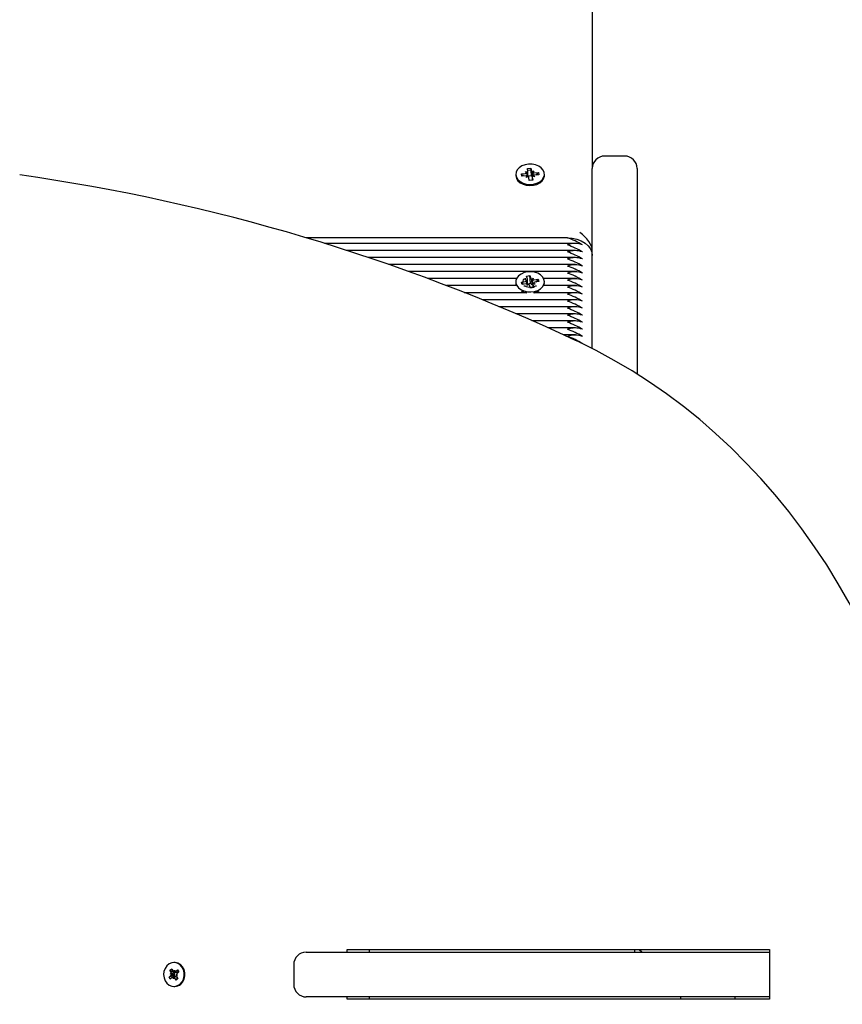
# Model space of a CAD drawing. Units: millimetres. Extents: x 4.67 to 14.07, y 2.46 to 11.37.
# Drawn here: x 9.61 to 9.94, y 6.65 to 7.05 of the extents above; entities that cross this region are included whole.
import ezdxf

# ---------------------------------------------------------------- set-up
doc = ezdxf.new("R2010")
doc.units = ezdxf.units.MM
doc.header["$LTSCALE"] = 80
doc.header["$PDSIZE"] = -1
doc.linetypes.add('SLD-Сплошная', pattern=[0])
doc.styles.get("Standard").update_dxf_attribs({"font": 'isocpeui.ttf'})
doc.dimstyles.new('ISO-25', dxfattribs={"dimtxt": 2.5, "dimasz": 2.5, "dimexe": 1.25, "dimexo": 0.625, "dimtad": 1, "dimtxsty": 'Standard', "dimcen": 2.5, "dimadec": 0, "dimazin": 0, "dimtfac": 1, "dimtmove": 0, "dimatfit": 3, "dimfxl": 1, "dimarcsym": 0})

# ---------------------------------------------------------------- blocks, each defined once
blk = doc.blocks.new('_D_6')
at = {"color": 0, "lineweight": -2, "transparency": 16777216}
for p, q in [((6.601087971807331, 11.36518364664444), (14.07078853601477, 11.36518364664445)), ((13.99078853601477, 11.12518364664445), (13.99078853601477, 4.059282705446035)), ((9.85378853601482, 3.819282705446036), (14.07078853601478, 3.819282705446036))]:
    blk.add_line(p, q, dxfattribs=at)
at = {"color": 0, "transparency": 16777216}
for points in [[(13.95078853601477, 11.12518364664445), (14.03078853601477, 11.12518364664445), (13.99078853601477, 11.36518364664445)], [(13.95078853601477, 4.059282705446035), (14.03078853601477, 4.059282705446036), (13.99078853601478, 3.819282705446036)]]:
    blk.add_solid(points, dxfattribs=at)
at = {"layer": 'Defpoints', "color": 0, "transparency": 16777216}
for p in [(6.601087971807331, 11.36518364664444), (9.85378853601482, 3.819282705446036), (13.99078853601478, 3.819282705446036)]:
    blk.add_point(p, dxfattribs=at)
at = {"color": 0, "transparency": 16777216, "insert": (13.60278853601477, 7.59223317604526), "char_height": 0.24, "attachment_point": 2, "rotation": 90}
blk.add_mtext('7,55м', dxfattribs=at)
blk = doc.blocks.new('*D17')
at = {"color": 0, "lineweight": -2, "transparency": 16777216}
for p, q in [((6.62421362460635, 9.865282705446024), (5.478245384360173, 9.865282705446024)), ((5.558245384360174, 5.55928270544602), (5.558245384360173, 9.625282705446024)), ((9.848788536014801, 5.319282705446021), (5.478245384360174, 5.31928270544602))]:
    blk.add_line(p, q, dxfattribs=at)
at = {"color": 0, "transparency": 16777216}
for points in [[(5.518245384360173, 9.625282705446024), (5.598245384360173, 9.625282705446024), (5.558245384360173, 9.865282705446024)], [(5.518245384360174, 5.55928270544602), (5.598245384360174, 5.55928270544602), (5.558245384360174, 5.31928270544602)]]:
    blk.add_solid(points, dxfattribs=at)
at = {"layer": 'Defpoints', "color": 0, "transparency": 16777216}
for p in [(5.558245384360173, 9.865282705446024), (6.62421362460635, 9.865282705446024), (9.848788536014801, 5.319282705446021)]:
    blk.add_point(p, dxfattribs=at)
at = {"color": 0, "transparency": 16777216, "insert": (5.314245384360175, 7.592282705446019), "char_height": 0.24, "attachment_point": 5, "rotation": 90}
blk.add_mtext('4,55м', dxfattribs=at)

msp = doc.modelspace()

# ---------------------------------------------------------------- linework, layer by layer
at = {"color": 7, "linetype": 'SLD-Сплошная', "lineweight": 25}
for p, q in [((9.835788536014755, 7.25796455905779), (9.835788536014755, 6.990282705446019)), ((9.848788536014755, 6.995282705446018), (9.840788536014756, 6.995282705446018)), ((9.809717057438176, 6.990326956090476), (9.811108734110679, 6.990434743008072)), ((9.809904877558338, 6.989114448646692), (9.809717057438176, 6.990326956090476)), ((9.811108734110679, 6.990434743008072), (9.811296554230843, 6.989222235564288)), ((9.811149594805176, 6.989711339847025), (9.811108734110679, 6.990434743008072)), ((9.835788536014755, 6.91794354861488), (9.835788536014755, 6.990282705446019)), ((9.853788536014754, 6.990282705446019), (9.853788536014754, 6.907712687654637)), ((9.805038536014756, 6.987955834661709), (9.805038536014756, 6.987496215253937)), ((9.807282830211445, 6.988182248906657), (9.808997574682925, 6.988315057787267)), ((9.807435263932156, 6.987198184894313), (9.807282830211445, 6.988182248906657)), ((9.80765587677285, 6.987751522373047), (9.807282830211445, 6.988182248906657)), ((9.809150008403634, 6.987330993774922), (9.807435263932156, 6.987198184894313)), ((9.807812472104745, 6.987763650856959), (9.80781271726499, 6.987227419077858)), ((9.808091120588308, 6.987248981727189), (9.807812472104745, 6.987570714475418)), ((9.808885971423113, 6.98903553322488), (9.809824171650193, 6.988743638266114)), ((9.809492075748862, 6.98845104090401), (9.808885971423113, 6.98903553322488)), ((9.809261611663441, 6.986610518337311), (9.809674413472916, 6.987273926079991)), ((9.810088208630713, 6.98703909881616), (9.809261611663441, 6.986610518337311)), ((9.810788536014755, 6.989617535597494), (9.809843671669347, 6.989509574557284)), ((9.809910971423113, 6.987112202780051), (9.809910971423113, 6.98903553322488)), ((9.809910971423113, 6.9873015678691), (9.8112797204015, 6.987407579011098)), ((9.810468337918829, 6.985476926315339), (9.810280517798667, 6.986689433759125)), ((9.811166747071615, 6.989600610225947), (9.810788536014755, 6.989617535597494)), ((9.8112797204015, 6.987407579011098), (9.811166747071615, 6.989407673844418)), ((9.8112797204015, 6.987407579011098), (9.811296554230841, 6.987298905119461)), ((9.811488863398793, 6.988872570507257), (9.812315460366067, 6.989301150986103)), ((9.811652165231362, 6.986825251738193), (9.811666100606395, 6.986832477060738)), ((9.811666100606395, 6.986876136098536), (9.811666100606395, 6.985569694377532)), ((9.81167219447117, 6.986797220676721), (9.811860014591335, 6.985584713232939)), ((9.812691100606397, 6.986876136098533), (9.811752900379314, 6.987168031057299)), ((9.812315460366067, 6.989301150986103), (9.811902658556592, 6.988637743243421)), ((9.812084996280642, 6.987460628419401), (9.812691100606397, 6.986876136098533)), ((9.812427063625877, 6.988580675548491), (9.81414180809735, 6.9887134844291)), ((9.814294241818063, 6.987729420416756), (9.812579497346588, 6.987596611536145)), ((9.813333517720489, 6.98765501125895), (9.813612166204054, 6.988019907281719)), ((9.81376876153594, 6.988224972147163), (9.81414180809735, 6.9887134844291)), ((9.81414180809735, 6.9887134844291), (9.814294241818063, 6.987729420416756)), ((9.816538536014756, 6.987496215253937), (9.816538536014756, 6.987955834661709)), ((9.811860014591335, 6.985584713232939), (9.810468337918829, 6.985476926315339)), ((9.825788536014755, 6.962393924521813), (9.720813678804394, 6.962393924521813)), ((9.82909770824438, 6.960151283834694), (9.728124128489291, 6.960151283834694)), ((9.82909770824438, 6.957322856709948), (9.737047996822044, 6.957322856709948)), ((9.82909770824438, 6.954494429585202), (9.745655023175903, 6.954494429585202)), ((9.82909770824438, 6.951666002460454), (9.75385881088608, 6.951666002460454)), ((9.82909770824438, 6.948837575335709), (9.761924239285673, 6.948837575335709)), ((9.809269314095665, 6.946961746559776), (9.81062715212991, 6.9472028646561)), ((9.809689465546645, 6.945778721251882), (9.809269314095665, 6.946961746559776)), ((9.81062715212991, 6.9472028646561), (9.811047303580892, 6.946019839348204)), ((9.811009646498052, 6.944202540387784), (9.81062715212991, 6.9472028646561)), ((9.805336989972622, 6.946009148210964), (9.769556158900214, 6.946009148210964)), ((9.805261531276724, 6.943180721086217), (9.777139279160398, 6.943180721086217)), ((9.805038536014756, 6.94471625499215), (9.805038536014756, 6.944526786301168)), ((9.807271938903664, 6.944602139352804), (9.80894498933872, 6.944899231292919)), ((9.807612931385624, 6.943642002871032), (9.807271938903664, 6.944602139352804)), ((9.807461654987101, 6.944396259614306), (9.807271938903664, 6.944602139352804)), ((9.809285981820677, 6.94393909481115), (9.807612931385624, 6.943642002871032)), ((9.808080229280531, 6.943724983297265), (9.807825234151728, 6.944001703802378)), ((9.808695334128714, 6.945602188359929), (9.809681104796347, 6.945403591795458)), ((9.809408607591736, 6.945081676128106), (9.808695334128714, 6.945602188359929)), ((9.809535637030681, 6.943236137744139), (9.809816494985595, 6.943933182867918)), ((9.810271752488307, 6.943740498246681), (9.809535637030681, 6.943236137744139)), ((9.809814930912912, 6.945833960243269), (9.809644385977673, 6.945905652316471)), ((9.809720334128716, 6.943949058490778), (9.809720334128716, 6.945602188359931)), ((9.809720334128716, 6.943973590736777), (9.811009646498052, 6.944202540387784)), ((9.810949919899596, 6.942229645328198), (9.810529768448614, 6.943412670636092)), ((9.811009646498052, 6.944202540387784), (9.811047303580892, 6.944096508903379)), ((9.811305319541198, 6.945692011737621), (9.812041434998825, 6.94619637224016)), ((9.811491030020832, 6.943661617490858), (9.811546151391367, 6.943699384721333)), ((9.812041434998825, 6.94619637224016), (9.81176057704391, 6.945499327116384)), ((9.811856737900793, 6.943830321624372), (9.811856737900793, 6.94272817389214)), ((9.811887606482859, 6.943653788732417), (9.81230775793384, 6.942470763424524)), ((9.812881737900792, 6.943830321624372), (9.81189596723316, 6.944028918188843)), ((9.812168464437775, 6.944350833856195), (9.812881737900792, 6.943830321624372)), ((9.81229109020883, 6.94549341517315), (9.813964140643884, 6.945790507113264)), ((9.81430513312584, 6.944830370631495), (9.812632082690785, 6.944533278691378)), ((9.813155850267018, 6.94462628672158), (9.81344737700082, 6.945046187017224)), ((9.813927127860406, 6.945737195780466), (9.813964140643884, 6.945790507113264)), ((9.813964140643884, 6.945790507113264), (9.81430513312584, 6.944830370631495)), ((9.82909770824438, 6.946009148210964), (9.816240082056888, 6.946009148210964)), ((9.82909770824438, 6.943180721086217), (9.81631554075279, 6.943180721086217)), ((9.816538536014756, 6.944526786301168), (9.816538536014756, 6.94471625499215)), ((9.809424171740371, 6.94035229396147), (9.784313032465468, 6.94035229396147)), ((9.81230775793384, 6.942470763424524), (9.810949919899596, 6.942229645328198)), ((9.82909770824438, 6.94035229396147), (9.812152900289142, 6.94035229396147)), ((9.82909770824438, 6.937523866836725), (9.791463649718775, 6.937523866836725)), ((9.82909770824438, 6.934695439711978), (9.79826763749369, 6.934695439711978)), ((9.82909770824438, 6.931867012587231), (9.805027991103557, 6.931867012587231)), ((9.82909770824438, 6.929038585462486), (9.811531771589388, 6.929038585462486)), ((9.82909770824438, 6.92621015833774), (9.817937994586645, 6.92621015833774)), ((9.82909770824438, 6.923381731212993), (9.824230490600197, 6.923381731212993)), ((9.831788536014756, 6.919967517650621), (9.831083167166298, 6.920194276587691)), ((9.720775358826746, 6.67525548542257), (9.855663063557362, 6.67525548542257)), ((9.73721365522345, 6.676282705446019), (9.9069546343652, 6.676282705446019)), ((9.73721365522345, 6.67525548542257), (9.73721365522345, 6.676282705446019)), ((9.74621365522345, 6.67525548542257), (9.74621365522345, 6.676282705446019)), ((9.852788536014755, 6.676282705446019), (9.852788536014755, 6.67525548542257)), ((9.855663063557362, 6.67525548542257), (9.901716416587071, 6.67525548542257)), ((9.901716416587071, 6.67525548542257), (9.9069546343652, 6.67525548542257)), ((9.9069546343652, 6.676282705446019), (9.9069546343652, 6.656282705446019)), ((9.667931622920698, 6.67108270544602), (9.667631622920696, 6.67108270544602)), ((9.715775358826747, 6.670255485422569), (9.715775358826747, 6.66225548542257)), ((9.665660679158428, 6.665246844653582), (9.666518869064529, 6.665967010222573)), ((9.667579750184164, 6.665967010222573), (9.665660679158428, 6.665246844653582)), ((9.666033977971013, 6.667970665009017), (9.666734541159663, 6.668558555269426)), ((9.666657659648692, 6.666979712662419), (9.666033977971013, 6.667970665009017)), ((9.667718540768327, 6.666979712662416), (9.666033977971013, 6.667970665009017)), ((9.66614975133692, 6.666553492223629), (9.666774171701512, 6.666629368950707)), ((9.666723370821902, 6.666258694131249), (9.66614975133692, 6.666553492223629)), ((9.667842291664787, 6.666440170186192), (9.66614975133692, 6.666553492223629)), ((9.666734541159663, 6.668558555269426), (9.667358222837345, 6.66756760292282)), ((9.667610828512132, 6.667331464633484), (9.667866131149115, 6.667993823361615)), ((9.668223346283533, 6.665296587530421), (9.667754421842977, 6.666041649941868)), ((9.667866131149115, 6.667993823361615), (9.667931842322325, 6.667272804830446)), ((9.66786956180443, 6.666881782726014), (9.668330781253156, 6.667268823361614)), ((9.668235248876723, 6.667407341360563), (9.669093438782818, 6.668127506929556)), ((9.668299768628666, 6.667268823361614), (9.669026131149115, 6.667268823361614)), ((9.669113494504474, 6.666011918668411), (9.668489074139885, 6.665936041941331)), ((9.668539875019494, 6.666306716760788), (9.669113494504474, 6.666011918668411)), ((9.668605586192703, 6.665585698229619), (9.669229267870382, 6.664594745883019)), ((9.669602566682965, 6.667318566238453), (9.668744376776871, 6.666598400669461)), ((9.669093438782818, 6.668127506929556), (9.669602566682965, 6.667318566238453)), ((9.669296129996356, 6.667407341360563), (9.669093438782818, 6.668127506929556)), ((9.669310439064004, 6.667347409913392), (9.669423282129685, 6.66716811636552)), ((9.666169807058578, 6.664437903962477), (9.665660679158428, 6.665246844653582)), ((9.667027996964675, 6.665158069531472), (9.666169807058578, 6.664437903962477)), ((9.667397114692278, 6.664571587530421), (9.667331403519071, 6.665292606061589)), ((9.667652417329265, 6.665233946258553), (9.667397114692278, 6.664571587530421)), ((9.66855711469228, 6.665296587530421), (9.667830752171835, 6.665296587530421)), ((9.668528704681732, 6.664006855622613), (9.667905023004055, 6.664997807969215)), ((9.668965904123688, 6.664997807969213), (9.668528704681732, 6.664006855622613)), ((9.669229267870382, 6.664594745883019), (9.668528704681732, 6.664006855622613)), ((9.667631622920696, 6.66148270544602), (9.667931622920698, 6.66148270544602)), ((9.855663063557362, 6.65725548542257), (9.720775358826746, 6.65725548542257)), ((9.73721365522345, 6.656282705446019), (9.73721365522345, 6.65725548542257)), ((9.9069546343652, 6.656282705446019), (9.73721365522345, 6.656282705446019)), ((9.74621365522345, 6.656282705446019), (9.74621365522345, 6.65725548542257)), ((9.901716416587071, 6.65725548542257), (9.855663063557362, 6.65725548542257)), ((9.871288536014756, 6.65725548542257), (9.871288536014756, 6.656282705446019)), ((9.893138536014753, 6.65725548542257), (9.893138536014753, 6.656282705446017)), ((9.9069546343652, 6.65725548542257), (9.901716416587071, 6.65725548542257))]:
    msp.add_line(p, q, dxfattribs=at)
at = {"color": 7, "linetype": 'SLD-Сплошная', "lineweight": 25, "flags": 128}
for points in [[(9.810162468947542, 6.991997526140987), (9.808760672631955, 6.991760454885902), (9.807486294430669, 6.991284325349718), (9.806419408212905, 6.990599054502273), (9.805627050363462, 6.989747700431162), (9.805159007640103, 6.988783756843736), (9.805044688888481, 6.987767791860728), (9.805291277176195, 6.986763642298479), (9.80588327845424, 6.985834402566988), (9.806783495105089, 6.98503846021609), (9.8079353632058, 6.984425827230963), (9.809266506647333, 6.984034997595169), (9.810693284791656, 6.983890528572094), (9.812126047920634, 6.984001497681782), (9.81347477025754, 6.984360932326952), (9.814654706617695, 6.98494624790694), (9.815591717260087, 6.985720666891217), (9.816226926359969, 6.986635529686884), (9.81652042139346, 6.987633352099864), (9.816453760988207, 6.988651437278211), (9.816031133662634, 6.989625815185915), (9.815279094645916, 6.990495262075526), (9.814244897315286, 6.991205147401365), (9.812993524092535, 6.991710866457636), (9.811603603359478, 6.991980643056127), (9.810162468947542, 6.991997526140987)], [(9.805038536014756, 6.987496215253937), (9.805044688888483, 6.987308172452954), (9.805291277176199, 6.986304022890705), (9.805883278454242, 6.985374783159214), (9.80678349510509, 6.984578840808315), (9.807935363205802, 6.983966207823189), (9.809266506647337, 6.983575378187394), (9.810693284791657, 6.983430909164321), (9.812126047920636, 6.983541878274008), (9.813474770257542, 6.983901312919177), (9.814654706617699, 6.984486628499166), (9.815591717260087, 6.985261047483442), (9.81622692635997, 6.986175910279111), (9.816520421393463, 6.987173732692089), (9.816538536014756, 6.987496215253937)], [(9.813776084409119, 6.98768928854486), (9.81374295927379, 6.987864578665841), (9.813612166204052, 6.98821284366325)], [(9.825788536014755, 6.962393924521813), (9.827739439234916, 6.962258055936559), (9.829615370338406, 6.961855671534329), (9.83134423834495, 6.961202234722045), (9.83285960382662, 6.960322856709947), (9.834103232137782, 6.959251331501884), (9.835027331339868, 6.958028837210679), (9.835596388818788, 6.956702353606362), (9.835788536014755, 6.955322856709948)], [(9.816365370798271, 6.9457065614592), (9.815841872888676, 6.946656137261603), (9.815000855238416, 6.947483823126628), (9.813895162079511, 6.94813761250736), (9.812594268179584, 6.948576425412539), (9.811179913486722, 6.948772689613492), (9.809740967107912, 6.948714073108661), (9.808367843336207, 6.948404258988624), (9.80714682058818, 6.94786271401396), (9.806154620213698, 6.947123465447087), (9.805453585811346, 6.94623296299423), (9.805087765950848, 6.94524716019954), (9.805080146439431, 6.944227998678137), (9.805431206039021, 6.943239516096625), (9.806118886383867, 6.942343822450985), (9.807099977988793, 6.941597197467103), (9.808312835260056, 6.941046554338611), (9.809681249914728, 6.940726491998394), (9.811119239427377, 6.940657121140398), (9.81253644962837, 6.940842800590756), (9.813843831988642, 6.941271863426724), (9.814959238866283, 6.941917350052334), (9.815812585144991, 6.942738702168963), (9.816350251939685, 6.943684311202405), (9.816538455668255, 6.94469476105938), (9.816365370798271, 6.9457065614592)], [(9.805038536014752, 6.944256635584378), (9.80508014643943, 6.943768379270365), (9.805243509776284, 6.943180721086217)], [(9.809030968020803, 6.945969510198095), (9.808742135802442, 6.945987916806821), (9.808241762663522, 6.945775435633133), (9.807985689285776, 6.945471721742687), (9.807831970375508, 6.945032577867877), (9.807789819152175, 6.94442677224794), (9.807846145347213, 6.943750717229663), (9.807854419273799, 6.943684885084091)], [(9.8082605673921, 6.943161466625909), (9.808359102387222, 6.943167117383159), (9.808716259371284, 6.943054587669102), (9.809217276685867, 6.942873813493822), (9.809925060893447, 6.942681850636144), (9.810855839853566, 6.942595468457837), (9.811842700361908, 6.942723726663575), (9.812705701933238, 6.942997133937673), (9.8131410637546, 6.943148453135142), (9.813312598093617, 6.943158730810943)], [(9.807178662434971, 6.941091883403082), (9.808312835260054, 6.940586934930836), (9.80918393856265, 6.94035229396147)], [(9.975612311014972, 6.670862694180472), (9.975573817035148, 6.675755643415262), (9.975291139939321, 6.684991693743956), (9.974734171269212, 6.694211596360993), (9.973903557810505, 6.70340423933884), (9.972800259186146, 6.712558865722823), (9.971425551994473, 6.721664761509494), (9.969781028543999, 6.730711267754732), (9.96786859527906, 6.739687792673443), (9.965690470898434, 6.748583823691563), (9.963249184167031, 6.757388939444125), (9.96054757142041, 6.766092821713419), (9.957588773760992, 6.774685267301774), (9.954376233944064, 6.783156199833929), (9.950913692950428, 6.791495681483982), (9.947205186241268, 6.799693924622209), (9.943255039689248, 6.80774130337652), (9.939067865178131, 6.815628365102993), (9.934648555861429, 6.823345841758764), (9.930002281068795, 6.830884661169097), (9.925134480847035, 6.838235958178469), (9.920050860121153, 6.845391085672736), (9.914757382459673, 6.852341625456198), (9.909260263427859, 6.859079398963392), (9.903565963512612, 6.865596477780999), (9.897681180604017, 6.871885193950127), (9.891612842020756, 6.877938150014018), (9.885368096070387, 6.883748228770843), (9.878954303140636, 6.889308602686115), (9.872379026324634, 6.89461274291479), (9.86565002159144, 6.899654427879721), (9.858775227522834, 6.904427751351246), (9.851762754648288, 6.908927129972867), (9.844620874421505, 6.913147310180495), (9.83735800789357, 6.917083374468085), (9.83037531773096, 6.920545209847111), (9.829051431162831, 6.921167038942357)], [(9.855663019960792, 6.67525548542257), (9.854631681765262, 6.676125851196528), (9.854479060995445, 6.676282705446019)], [(9.670075436841403, 6.662399790128724), (9.670892060086194, 6.663305111453135), (9.671466871621929, 6.664431267302412), (9.671757240306588, 6.665694735849035), (9.671741630823181, 6.667001811410884), (9.67142120085568, 6.66825555417301), (9.670819715228907, 6.66936297977024), (9.669981783380187, 6.670241955512156), (9.668969550881455, 6.670827291789033), (9.667858090386488, 6.671075576886947), (9.6667298338356, 6.670968396636016), (9.665668458855745, 6.670513700105133), (9.66475268277371, 6.669745210055896), (9.664050424512102, 6.66871992187965), (9.663613767353565, 6.667513876510045), (9.663475096161978, 6.666216520814854), (9.66364469554524, 6.664924073730981), (9.664109987092962, 6.663732390146087), (9.664836462259613, 6.662729851780073), (9.665770241705488, 6.661990812317238), (9.666842071280843, 6.66157008293366), (9.667972458289368, 6.66149886720301), (9.669077567097816, 6.66178244687024), (9.670075436841403, 6.662399790128724)], [(9.670375436841402, 6.662399790128721), (9.671192060086195, 6.663305111453132), (9.671766871621928, 6.66443126730241), (9.67205724030659, 6.665694735849033), (9.67204163082318, 6.667001811410882), (9.67172120085568, 6.668255554173008), (9.671119715228908, 6.669362979770237), (9.670281783380188, 6.670241955512154), (9.669269550881456, 6.670827291789031), (9.668158090386488, 6.671075576886945), (9.667931622920698, 6.671082705446017)]]:
    msp.add_lwpolyline(points, dxfattribs=at)
at = {"color": 7, "linetype": 'SLD-Сплошная', "lineweight": 25}
for centre, radius, start, end in [((9.840788536014756, 6.990282705446019), 0.005000000000000782, 90, 180), ((9.848788536014755, 6.990282705446019), 0.004999999999999005, 0, 90), ((9.494645931340948, 6.206494840194825), 0.7890395363818962, 64.92442372110769, 81.9077453924764), ((9.808907600237614, 6.989609364164809), 0.001297429920942332, 273.9765515442649, 296.7749434739852), ((9.809262299222773, 6.985924894850584), 0.001410575560929204, 73.0126625971152, 94.56594101629958), ((9.80937078043992, 6.989036505580611), 0.0005397544381055753, 327.1396270551576, 8.302806964517215), ((9.80938382757215, 6.98711336333953), 0.000527145128503171, 339.6641611970337, 359.8738578615678), ((9.809667371412344, 6.986579930574513), 0.000622847845385784, 10.12582703177414, 47.49409645964967), ((9.811909700617178, 6.989331738748907), 0.0006228478453992051, 190.1258270321369, 227.4940964587871), ((9.81197989299226, 6.987441624307533), 0.0006980835404893044, 191.7969697749453, 242.0002425986793), ((9.81220629158957, 6.986875163742808), 0.0005397544380872342, 147.1396270543481, 188.302806965284), ((9.812314772806733, 6.989986774472809), 0.001410575560907494, 253.0126625969215, 274.5659410165879), ((9.812669471791901, 6.986302305158567), 0.001297429920977984, 93.97655154423357, 116.7749434736978), ((9.815515341608476, 6.932823013641376), 0.03130458901835347, 58.67887277108072, 70.84232358756499), ((9.828788536014756, 6.951410870074418), 0.008688955447653721, 69.8019720276887, 110.1980279723113), ((9.81551534158291, 6.929994586462404), 0.03130458907796631, 58.67887278270004, 70.84232357593561), ((9.828788536014756, 6.948582442950158), 0.008688955447196098, 69.80197202657857, 110.1980279734214), ((9.815515341584128, 6.927166159340229), 0.03130458907513729, 58.67887278215615, 70.84232357649441), ((9.828788536014756, 6.945754015824932), 0.008688955447647053, 69.80197202767253, 110.1980279723275), ((9.815515341584092, 6.9243377322154), 0.03130458907522697, 58.67887278218002, 70.84232357648258), ((9.828788536014756, 6.942925588700169), 0.008688955447662891, 69.80197202771096, 110.1980279722891), ((9.81551534158182, 6.921509305085856), 0.03130458908050562, 58.67887278319183, 70.84232357543695), ((9.828788536014756, 6.94009716157592), 0.008688955447195263, 69.80197202657655, 110.1980279734235), ((9.815515341584112, 6.918680877965953), 0.03130458907517774, 58.67887278216749, 70.84232357648864), ((9.808750399009822, 6.946073995321335), 0.001190771144492989, 279.4051935090611, 303.5564474604208), ((9.809535524465387, 6.942526035507807), 0.001434924432259587, 78.70803735853264, 100.0150277878322), ((9.809197452235383, 6.945602029168557), 0.0005227783380840282, 337.6921918933397, 19.754255446264), ((9.809869254932472, 6.943158264242456), 0.0007078140420547042, 21.0649162727745, 55.34394878312607), ((9.811707817097007, 6.946274245741827), 0.0007078140420241192, 201.0649162725441, 235.3439487838425), ((9.811783619273788, 6.944403967018524), 0.0007979293779358418, 202.6636051387982, 248.4886426119643), ((9.812023662869512, 6.9448758437376), 0.001326269255953884, 248.5838333802247, 262.7695462420679), ((9.812041547564123, 6.946906474476573), 0.001434924432336246, 258.7080373589289, 280.0150277872204), ((9.81237961979412, 6.943830480815741), 0.000522778338081756, 157.6921918929209, 199.7542554461474), ((9.812826673019694, 6.94335851466295), 0.001190771144508976, 99.40519350954584, 123.5564474601848), ((9.81258675541358, 6.944832193623948), 0.00118311054617742, 355.2685763593381, 44.08719986475688), ((9.81356452736884, 6.944265735390975), 0.00297402256757507, 338.6028448389478, 359.8246881743173), ((9.828788536014756, 6.937268734450677), 0.008688955447663724, 69.80197202771298, 110.198027972287), ((9.815515341584124, 6.915852450841245), 0.03130458907513845, 58.67887278214975, 70.84232357648827), ((9.828788536014757, 6.934440307326424), 0.008688955447199212, 69.80197202659764, 110.1980279734264), ((9.815515341584154, 6.913024023716553), 0.03130458907507667, 58.67887278214626, 70.84232357650686), ((9.811038318988247, 6.947113936698917), 0.006896037614478908, 281.3301857574797, 299.1599563446765), ((9.828788536014756, 6.931611880201189), 0.008688955447658723, 69.80197202770084, 110.1980279722992), ((9.81551534158289, 6.910195596589133), 0.03130458907801862, 58.67887278271234, 70.84232357592757), ((9.828788536014756, 6.92878345307693), 0.008688955447201099, 69.80197202659069, 110.1980279734093), ((9.815515341584128, 6.907367169467006), 0.03130458907513729, 58.67887278215615, 70.84232357649441), ((9.828788536014756, 6.925955025951702), 0.008688955447652889, 69.80197202768669, 110.1980279723133), ((9.81551534158289, 6.904538742339641), 0.03130458907801795, 58.67887278271234, 70.8423235759265), ((9.828788536014756, 6.923126598827443), 0.00868895544719693, 69.80197202658057, 110.1980279734194), ((9.815515341582891, 6.901710315214896), 0.03130458907801552, 58.67887278271258, 70.84232357592904), ((9.828788536014756, 6.920298171702697), 0.008688955447195263, 69.80197202657655, 110.1980279734235), ((9.81551534158292, 6.898881888090202), 0.03130458907795749, 58.6788727827097, 70.8423235759467), ((9.828788536014757, 6.917469744578435), 0.008688955446742029, 69.80197202548952, 110.1980279745385), ((9.815515341584218, 6.896053460968209), 0.03130458907492886, 58.67887278211864, 70.84232357653741), ((9.828788536014756, 6.914641317453207), 0.008688955447192764, 69.80197202657047, 110.1980279734295), ((9.815515341584112, 6.893225033843238), 0.03130458907517774, 58.67887278216749, 70.84232357648864), ((9.720775358826746, 6.670255485422569), 0.005000000000000782, 90, 180), ((9.666054355776785, 6.66651021474853), 0.0007147333429402576, 310.5349158397771, 339.3959183805131), ((9.665983224164243, 6.666560873261922), 0.0007939078448366714, 4.949439758766865, 31.84119848784412), ((9.667916103672866, 6.667911208383089), 0.0006552066383726658, 211.6294110300915, 242.2300939938061), ((9.667130929550396, 6.666555055726686), 0.0008076683346489574, 320.5307412403502, 23.86174985624663), ((9.66785760826022, 6.667849606599669), 0.0005815590915414012, 277.3336215328932, 310.4932888740107), ((9.669280021677169, 6.66600453763012), 0.0007939078448531022, 184.9494397589236, 211.8411984873864), ((9.669208890064656, 6.666055196143463), 0.0007147333429977108, 130.5349158401368, 159.3959183784329), ((9.66902409445421, 6.667829764970323), 0.0005609453061614717, 270.2080314737254, 300.6950057884362), ((9.667405637581169, 6.664715804292401), 0.0005815590915092557, 97.3336215326114, 130.4932888755037), ((9.667347142168557, 6.66465420250897), 0.0006552066383405177, 31.6294110293642, 62.23009399496228), ((9.667910697254516, 6.665253102985817), 0.003770455607965515, 270.3179877010473, 310.8210049563207), ((9.668555809650266, 6.664738661479803), 0.0005579275769252694, 60.03428609540403, 89.86597997523702), ((9.720775358826746, 6.66225548542257), 0.004999999999999893, 180, 270.0000000000008)]:
    msp.add_arc(centre, radius, start, end, dxfattribs=at)
for centre, major_axis, ratio, start_param, end_param in [((9.808885971423113, 6.98903553322488), (-0.0008733666177267452, 0.007877233134667705), 0.06811045103788797, 4.481745452334494, 4.630571223742311), ((9.809261611663441, 6.986610518337311), (-0.000906390755561759, 0.008601691748127749), 0.05564299126691243, 4.737740782821495, 4.783726348348049), ((9.808885971423113, 6.98903553322488), (0.0003863414573093138, 0.008952398033938103), 0.1060500869873073, 4.469827283541802, 4.684354884499194), ((9.812315460366067, 6.989301150986103), (-0.000570758151257067, 0.008878997247344422), 0.09588776274554155, 1.612919427869938, 1.847222378836938), ((9.812315460366067, 6.989301150986103), (0.0009707771533413734, 0.008019816023321802), 0.04101878335792403, 1.658576175670377, 1.849674245024189), ((9.812691100606397, 6.986876136098533), (0.0007886264987444491, 0.00873228735025311), 0.07497997684132486, 1.510584620111612, 1.554693825016882), ((9.830788536014754, 6.960979710959439), (-0.004619397662555258, 0.004619397662556145), 0.4142135623730931, 3.53429173528881, 5.10508806208349), ((9.808695334128714, 6.945602188359929), (-0.0007876898068168713, 0.007797074937328396), 0.08411786368517454, 4.491779613164223, 4.637086641732355), ((9.808695334128714, 6.945602188359929), (0.0002621884907689775, 0.00898351817517895), 0.1103019630515818, 4.531581638469405, 4.693499731641692), ((9.809535637030681, 6.943236137744139), (-0.0009611519630077225, 0.008511415813278411), 0.04183870211530528, 4.73460770207234, 4.789650602183655), ((9.812041434998825, 6.94619637224016), (-0.0006751869279142395, 0.008819072382812543), 0.08744670432455641, 1.621321201783709, 1.855624152752201), ((9.812041434998825, 6.94619637224016), (0.001006819444407725, 0.00811568200807411), 0.02368214902127054, 1.65972853750241, 1.894031488471863), ((9.812881737900792, 6.943830321624372), (0.0006977489406114756, 0.008803883814078262), 0.08528589745370452, 1.518399360334728, 1.560537820734335), ((9.66614975133692, 6.666553492223629), (0.004435635217518552, 0.0006230707893557508), 0.08356989503048083, 4.830325430056929, 5.092124817856618), ((9.66614975133692, 6.666553492223629), (0.004255069922574961, -0.0007032991110875741), 0.04137534648976358, 1.168559777739962, 1.430359165539791), ((9.667210632456555, 6.666553492223626), (0.001180893974318309, 0.0003244123419126055), 0.5490488163099568, 4.876908272301829, 5.035437136153968), ((9.667866131149115, 6.667993823361615), (0.00472376666100871, -0.0002639723017567874), 0.1429443969011884, 4.666305760977593, 4.733508863641828), ((9.667210632456555, 6.666553492223626), (0.001093900718041496, -0.0004575567012565784), 0.5141015810842174, 1.152906297671785, 1.311435161521411), ((9.667866131149115, 6.667993823361615), (0.003519535552143793, -9.32164004039393e-05), 0.2042833200935083, 4.736470680425149, 4.841320238828151), ((9.669113494504474, 6.666011918668411), (0.004125210770181909, 0.0007242433223142442), 0.008027493720554772, 1.581388075628144, 1.721337787321346), ((9.668927012268751, 6.667993823361613), (-0.0003764123762906023, 0.0007233261542900493), 0.1308058008380167, 3.54354681434787, 3.702075678178014), ((9.667397114692278, 6.664571587530421), (0.004768256183497854, 6.747987321364946e-05), 0.151387168284988, 1.320635896523296, 1.582435284321551), ((9.667397114692278, 6.664571587530421), (0.003578348209472892, 0.0003523968722110027), 0.1770632794955619, 1.220165156596244, 1.481964544394159)]:
    msp.add_ellipse(centre, major_axis=major_axis, ratio=ratio, start_param=start_param, end_param=end_param, dxfattribs=at)

# ---------------------------------------------------------------- dimensions: what is measured, and where the dimension line sits
at = {"color": 251, "true_color": 0x636466}
dim = msp.add_linear_dim(base=(13.99078853601478, 3.819282705446036), p1=(6.601087971807328, 11.36518364664444), p2=(9.853788536014816, 3.819282705446034), angle=90.0000000000002, dimstyle='ISO-25', override={"dimtxt": 0.24, "dimasz": 0.24, "dimexe": 0.08, "dimexo": 0, "dimgap": 0.1, "dimzin": 1, "dimpost": 'м', "dimtdec": 3, "dimtzin": 1}, dxfattribs=at)
dim.commit()
dim.dimension.update_dxf_attribs({"geometry": '_D_6', "text_midpoint": (13.99078853601477, 7.59223317604526), "dimtype": 160})
dim = msp.add_linear_dim(base=(5.558245384360173, 9.865282705446024), p1=(9.848788536014798, 5.319282705446019), p2=(6.624213624606346, 9.86528270544602), angle=90, dimstyle='ISO-25', override={"dimtxt": 0.24, "dimasz": 0.24, "dimexe": 0.08, "dimexo": 0, "dimgap": 0.1, "dimtih": 0, "dimtoh": 0, "dimzin": 1, "dimpost": 'м', "dimtdec": 3, "dimtzin": 1})
dim.commit()
dim.dimension.update_dxf_attribs({"geometry": '*D17', "text_midpoint": (5.314245384360175, 7.592282705446019)})

doc.saveas('drawing.dxf')
